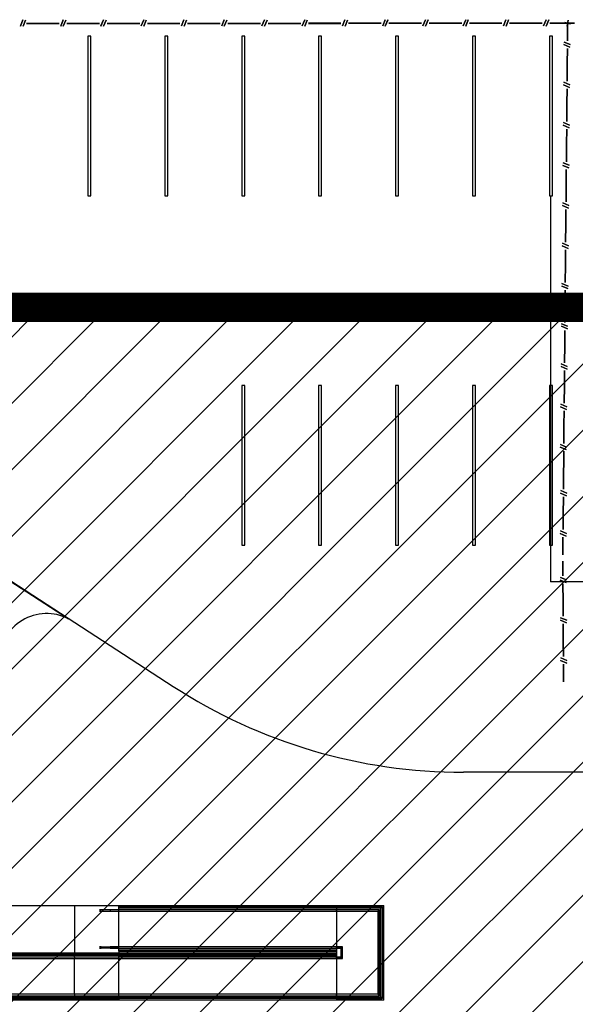
# Model space of a CAD drawing. Extents: x -186890 to 114097, y -209850 to 101709.
# Drawn here: x 3865 to 22639, y -23447 to 9830 of the extents above; entities that cross this region are included whole.
import ezdxf

# ---------------------------------------------------------------- set-up
doc = ezdxf.new("R2010")
doc.units = 0
for name, color, linetype in [('NOT-50TXT', 6, 'CONTINUOUS'), ('NOT-HATCH', 72, 'CONTINUOUS'), ('X-3040-S$0$A-DETL', 11, 'CONTINUOUS'), ('X-3040-S$0$A-FLOR', 11, 'CONTINUOUS'), ('X-3040-S$0$A-FLOR-HRAL-1', 11, 'CONTINUOUS'), ('X-3040-S$0$C-PRKG-1', 11, 'CONTINUOUS'), ('X-3040-S$0$C-PRKG-2', 11, 'CONTINUOUS'), ('X-3040-S$0$XFENCE', 11, 'CONTINUOUS'), ('X-XREF', 7, 'CONTINUOUS')]:
    doc.layers.add(name, color=color, linetype=linetype)

# ---------------------------------------------------------------- blocks, each defined once
blk = doc.blocks.new('X-3040-S')
at = {"layer": 'X-3040-S$0$A-DETL'}
for p, q in [((21797, 3872), (21797, -9166)), ((1079, -7523), (9054, -12702)), ((22955, -9166), (21797, -9166)), ((30555, -15606), (18858, -15606))]:
    blk.add_line(p, q, dxfattribs=at)
blk.add_arc((18858, 2394), 18000, 237, 270, dxfattribs=at)
at = {"layer": 'X-3040-S$0$A-FLOR'}
for p, q in [((1024, -7523), (5512, -10417)), ((-321, -20102), (16169, -20102)), ((5719, -20102), (5719, -21752)), ((7219, -20152), (7219, -20102)), ((7219, -20255), (7219, -20202)), ((7219, -21505), (7219, -20299)), ((14569, -20102), (14569, -20152)), ((14569, -20202), (14569, -20255)), ((14569, -20299), (14569, -21505)), ((16169, -23302), (16169, -20102)), ((7219, -21602), (7219, -21549)), ((14569, -21549), (14569, -21602)), ((-1544, -21702), (14569, -21702)), ((5719, -21855), (5719, -21802)), ((5719, -23110), (5719, -21899)), ((7219, -21652), (7219, -21752)), ((7219, -21855), (7219, -21802)), ((7219, -23110), (7219, -21899)), ((14569, -21652), (14569, -21752)), ((14569, -21802), (14569, -21855)), ((14569, -21899), (14569, -23110)), ((5719, -23154), (5719, -23202)), ((5719, -23302), (5719, -23252)), ((7219, -23154), (7219, -23202)), ((7219, -23252), (7219, -23302)), ((14569, -23154), (14569, -23202)), ((14569, -23252), (14569, -23302)), ((16169, -23302), (-1544, -23302))]:
    blk.add_line(p, q, dxfattribs=at)
blk.add_arc((4779, -11840), 1600, 62.7387, 180, dxfattribs=at)
at = {"layer": 'X-3040-S$0$A-FLOR-HRAL-1'}
for p, q in [((6559, -20252), (6558, -20252)), ((6558, -20252), (6565, -20252)), ((6571, -20252), (6559, -20252)), ((6565, -20252), (6582, -20252)), ((6592, -20252), (6571, -20252)), ((6582, -20252), (6607, -20252)), ((6619, -20252), (6592, -20252)), ((6607, -20252), (6619, -20252)), ((6919, -20252), (6619, -20252)), ((6929, -20252), (6909, -20252)), ((7219, -20252), (6919, -20252)), ((6919, -20259), (6919, -20252)), ((6919, -20252), (6919, -20259)), ((6919, -20259), (6919, -20277)), ((6919, -20277), (6919, -20295)), ((6919, -20302), (6919, -20295)), ((6919, -20295), (6919, -20302)), ((6919, -20297), (7219, -20297)), ((7219, -20164), (7219, -20152)), ((14569, -20152), (7219, -20152)), ((7219, -20177), (7219, -20164)), ((7219, -20190), (7219, -20177)), ((7219, -20202), (7219, -20190)), ((14569, -20202), (7219, -20202)), ((14569, -20252), (7219, -20252)), ((7219, -20253), (7219, -20252)), ((7219, -20255), (7219, -20253)), ((7219, -20259), (7219, -20255)), ((7219, -20264), (7219, -20259)), ((7219, -20270), (7219, -20264)), ((7219, -20277), (7219, -20270)), ((7219, -20283), (7219, -20277)), ((7219, -20289), (7219, -20283)), ((7219, -20295), (7219, -20289)), ((7219, -20299), (7219, -20295)), ((7219, -20301), (7219, -20299)), ((16102, -20152), (14569, -20152)), ((14569, -20152), (14569, -20164)), ((14569, -20164), (14569, -20177)), ((14569, -20177), (14569, -20190)), ((14569, -20190), (14569, -20202)), ((16069, -20202), (14569, -20202)), ((14569, -20252), (14569, -20253)), ((16019, -20252), (14569, -20252)), ((14569, -20302), (14569, -20252)), ((14569, -20253), (14569, -20255)), ((14569, -20255), (14569, -20259)), ((14569, -20259), (14569, -20264)), ((14569, -20264), (14569, -20270)), ((14569, -20270), (14569, -20277)), ((14569, -20277), (14569, -20283)), ((14569, -20283), (14569, -20289)), ((14569, -20289), (14569, -20295)), ((14569, -20295), (14569, -20299)), ((15970, -20301), (15973, -20299)), ((15973, -20299), (15970, -20301)), ((15973, -20299), (15977, -20295)), ((15977, -20295), (15973, -20299)), ((15977, -20295), (15982, -20289)), ((15982, -20289), (15977, -20295)), ((15982, -20289), (15988, -20283)), ((15988, -20283), (15982, -20289)), ((15988, -20283), (15994, -20277)), ((15994, -20277), (15988, -20283)), ((15994, -20277), (16001, -20270)), ((16001, -20270), (15994, -20277)), ((16001, -20270), (16007, -20264)), ((16007, -20264), (16001, -20270)), ((16007, -20264), (16012, -20259)), ((16012, -20259), (16007, -20264)), ((16012, -20259), (16016, -20255)), ((16016, -20255), (16012, -20259)), ((16016, -20255), (16018, -20253)), ((16018, -20253), (16016, -20255)), ((16018, -20253), (16019, -20252)), ((16019, -20252), (16018, -20253)), ((16019, -23157), (16019, -20252)), ((16069, -23202), (16069, -20202)), ((16119, -23252), (16119, -20152)), ((6559, -20302), (6558, -20302)), ((6558, -20302), (6565, -20302)), ((6571, -20302), (6559, -20302)), ((6565, -20302), (6582, -20302)), ((6592, -20302), (6571, -20302)), ((6582, -20302), (6607, -20302)), ((6619, -20302), (6592, -20302)), ((6607, -20302), (6619, -20302)), ((6619, -20302), (6919, -20302)), ((6909, -20302), (6929, -20302)), ((6919, -20302), (7219, -20302)), ((7219, -20302), (7219, -20301)), ((7219, -20302), (14569, -20302)), ((14569, -20301), (14569, -20302)), ((14569, -20302), (15969, -20302)), ((15969, -20302), (15970, -20301)), ((15970, -20301), (15969, -20302)), ((15969, -20302), (15969, -23107)), ((6559, -21502), (6558, -21502)), ((6558, -21502), (6565, -21502)), ((6559, -21552), (6558, -21552)), ((6558, -21552), (6565, -21552)), ((6571, -21502), (6559, -21502)), ((6571, -21552), (6559, -21552)), ((6565, -21502), (6582, -21502)), ((6565, -21552), (6582, -21552)), ((6592, -21502), (6571, -21502)), ((6592, -21552), (6571, -21552)), ((6582, -21502), (6607, -21502)), ((6582, -21552), (6607, -21552)), ((6619, -21502), (6592, -21502)), ((6619, -21552), (6592, -21552)), ((6607, -21502), (6619, -21502)), ((6607, -21552), (6619, -21552)), ((6619, -21502), (6919, -21502)), ((6919, -21552), (6619, -21552)), ((6909, -21502), (6929, -21502)), ((6929, -21552), (6909, -21552)), ((7219, -21502), (6919, -21502)), ((6919, -21502), (6919, -21509)), ((6919, -21509), (6919, -21502)), ((6919, -21507), (7219, -21507)), ((6919, -21527), (6919, -21509)), ((6919, -21545), (6919, -21527)), ((6919, -21545), (6919, -21552)), ((6919, -21552), (6919, -21545)), ((6919, -21552), (7219, -21552)), ((14569, -21502), (7219, -21502)), ((7219, -21503), (7219, -21502)), ((7219, -21505), (7219, -21503)), ((7219, -21509), (7219, -21505)), ((7219, -21514), (7219, -21509)), ((7219, -21520), (7219, -21514)), ((7219, -21527), (7219, -21520)), ((7219, -21533), (7219, -21527)), ((7219, -21539), (7219, -21533)), ((7219, -21545), (7219, -21539)), ((7219, -21549), (7219, -21545)), ((7219, -21551), (7219, -21549)), ((7219, -21552), (7219, -21551)), ((7219, -21552), (14569, -21552)), ((7219, -21614), (7219, -21602)), ((7219, -21602), (14569, -21602)), ((7219, -21627), (7219, -21614)), ((7219, -21640), (7219, -21627)), ((14569, -21502), (14569, -21503)), ((14769, -21502), (14569, -21502)), ((14569, -21552), (14569, -21502)), ((14569, -21503), (14569, -21505)), ((14569, -21505), (14569, -21509)), ((14569, -21509), (14569, -21514)), ((14569, -21514), (14569, -21520)), ((14569, -21520), (14569, -21527)), ((14569, -21527), (14569, -21533)), ((14569, -21533), (14569, -21539)), ((14569, -21537), (14734, -21537)), ((14569, -21539), (14569, -21545)), ((14569, -21545), (14569, -21549)), ((14569, -21547), (14724, -21547)), ((14569, -21549), (14569, -21551)), ((14569, -21551), (14569, -21552)), ((14569, -21552), (14719, -21552)), ((14569, -21602), (14569, -21614)), ((14569, -21614), (14569, -21627)), ((14569, -21627), (14569, -21640)), ((14719, -21552), (14720, -21551)), ((14720, -21551), (14719, -21552)), ((14719, -21552), (14720, -21551)), ((14720, -21551), (14719, -21552)), ((14719, -21552), (14719, -21852)), ((14720, -21551), (14723, -21549)), ((14723, -21549), (14720, -21551)), ((14720, -21551), (14723, -21549)), ((14723, -21549), (14720, -21551)), ((14723, -21549), (14727, -21545)), ((14727, -21545), (14723, -21549)), ((14723, -21549), (14727, -21545)), ((14727, -21545), (14723, -21549)), ((14724, -21547), (14724, -21726)), ((14727, -21545), (14732, -21539)), ((14732, -21539), (14727, -21545)), ((14732, -21539), (14738, -21533)), ((14738, -21533), (14732, -21539)), ((14738, -21533), (14744, -21527)), ((14744, -21527), (14738, -21533)), ((14744, -21527), (14751, -21520)), ((14751, -21520), (14744, -21527)), ((14751, -21520), (14757, -21514)), ((14757, -21514), (14751, -21520)), ((14757, -21514), (14762, -21509)), ((14762, -21509), (14757, -21514)), ((14762, -21509), (14766, -21505)), ((14766, -21505), (14762, -21509)), ((14766, -21505), (14768, -21503)), ((14768, -21503), (14766, -21505)), ((14766, -21505), (14768, -21503)), ((14768, -21503), (14766, -21505)), ((14768, -21503), (14769, -21502)), ((14769, -21502), (14768, -21503)), ((14768, -21503), (14769, -21502)), ((14769, -21502), (14768, -21503)), ((14769, -21902), (14769, -21502)), ((5719, -21752), (-1544, -21752)), ((5719, -21802), (-1544, -21802)), ((5719, -21852), (-1544, -21852)), ((-1544, -21902), (5719, -21902)), ((7219, -21752), (5719, -21752)), ((5719, -21752), (5719, -21764)), ((5719, -21764), (5719, -21777)), ((5719, -21777), (5719, -21790)), ((5719, -21790), (5719, -21802)), ((7219, -21802), (5719, -21802)), ((5719, -21852), (5719, -21853)), ((7219, -21852), (5719, -21852)), ((5719, -21853), (5719, -21855)), ((5719, -21855), (5719, -21859)), ((5719, -21859), (5719, -21864)), ((5719, -21864), (5719, -21870)), ((5719, -21870), (5719, -21877)), ((5719, -21877), (5719, -21883)), ((5719, -21883), (5719, -21889)), ((5719, -21889), (5719, -21895)), ((5719, -21895), (5719, -21899)), ((5719, -21899), (5719, -21901)), ((5719, -21901), (5719, -21902)), ((5719, -21902), (7219, -21902)), ((7219, -21652), (7219, -21640)), ((7219, -21652), (14569, -21652)), ((7219, -21764), (7219, -21752)), ((7219, -21752), (14569, -21752)), ((7219, -21777), (7219, -21764)), ((7219, -21790), (7219, -21777)), ((7219, -21802), (7219, -21790)), ((7219, -21802), (14569, -21802)), ((14569, -21852), (7219, -21852)), ((7219, -21853), (7219, -21852)), ((7219, -21855), (7219, -21853)), ((7219, -21859), (7219, -21855)), ((7219, -21864), (7219, -21859)), ((7219, -21870), (7219, -21864)), ((7219, -21877), (7219, -21870)), ((7219, -21883), (7219, -21877)), ((7219, -21889), (7219, -21883)), ((7219, -21895), (7219, -21889)), ((7219, -21899), (7219, -21895)), ((7219, -21901), (7219, -21899)), ((7219, -21902), (7219, -21901)), ((7219, -21902), (14569, -21902)), ((14569, -21640), (14569, -21652)), ((14569, -21752), (14569, -21764)), ((14569, -21764), (14569, -21777)), ((14569, -21777), (14569, -21790)), ((14569, -21790), (14569, -21802)), ((14569, -21852), (14569, -21853)), ((14719, -21852), (14569, -21852)), ((14569, -21902), (14569, -21852)), ((14569, -21853), (14569, -21855)), ((14569, -21855), (14569, -21859)), ((14724, -21857), (14569, -21857)), ((14569, -21859), (14569, -21864)), ((14569, -21864), (14569, -21870)), ((14734, -21867), (14569, -21867)), ((14569, -21870), (14569, -21877)), ((14569, -21877), (14569, -21883)), ((14569, -21883), (14569, -21889)), ((14569, -21889), (14569, -21895)), ((14569, -21895), (14569, -21899)), ((14569, -21899), (14569, -21901)), ((14569, -21901), (14569, -21902)), ((14569, -21902), (14769, -21902)), ((14719, -21852), (14720, -21853)), ((14720, -21853), (14719, -21852)), ((14719, -21852), (14720, -21853)), ((14720, -21853), (14719, -21852)), ((14720, -21853), (14723, -21855)), ((14723, -21855), (14720, -21853)), ((14720, -21853), (14723, -21855)), ((14723, -21855), (14720, -21853)), ((14723, -21855), (14727, -21859)), ((14727, -21859), (14723, -21855)), ((14727, -21859), (14732, -21864)), ((14732, -21864), (14727, -21859)), ((14732, -21864), (14738, -21870)), ((14738, -21870), (14732, -21864)), ((14738, -21870), (14744, -21877)), ((14744, -21877), (14738, -21870)), ((14744, -21877), (14751, -21883)), ((14751, -21883), (14744, -21877)), ((14751, -21883), (14757, -21889)), ((14757, -21889), (14751, -21883)), ((14757, -21889), (14762, -21895)), ((14762, -21895), (14757, -21889)), ((14762, -21895), (14766, -21899)), ((14766, -21899), (14762, -21895)), ((14766, -21899), (14768, -21901)), ((14768, -21901), (14766, -21899)), ((14766, -21899), (14768, -21901)), ((14768, -21901), (14766, -21899)), ((14768, -21901), (14769, -21902)), ((14769, -21902), (14768, -21901)), ((14768, -21901), (14769, -21902)), ((14769, -21902), (14768, -21901)), ((5719, -23107), (-1544, -23107)), ((-1544, -23157), (5719, -23157)), ((-1544, -23202), (5719, -23202)), ((-1544, -23252), (5719, -23252)), ((5719, -23107), (5719, -23108)), ((7219, -23107), (5719, -23107)), ((5719, -23108), (5719, -23110)), ((5719, -23110), (5719, -23114)), ((5719, -23114), (5719, -23119)), ((5719, -23119), (5719, -23125)), ((5719, -23125), (5719, -23132)), ((5719, -23132), (5719, -23138)), ((5719, -23138), (5719, -23144)), ((5719, -23144), (5719, -23150)), ((5719, -23150), (5719, -23154)), ((5719, -23154), (5719, -23156)), ((5719, -23156), (5719, -23157)), ((5719, -23157), (7219, -23157)), ((5719, -23202), (7219, -23202)), ((5719, -23202), (5719, -23214)), ((5719, -23214), (5719, -23227)), ((5719, -23227), (5719, -23240)), ((5719, -23240), (5719, -23252)), ((5719, -23252), (7219, -23252)), ((14569, -23107), (7219, -23107)), ((7219, -23108), (7219, -23107)), ((7219, -23110), (7219, -23108)), ((7219, -23114), (7219, -23110)), ((7219, -23119), (7219, -23114)), ((7219, -23125), (7219, -23119)), ((7219, -23132), (7219, -23125)), ((7219, -23138), (7219, -23132)), ((7219, -23144), (7219, -23138)), ((7219, -23150), (7219, -23144)), ((7219, -23154), (7219, -23150)), ((7219, -23156), (7219, -23154)), ((7219, -23157), (7219, -23156)), ((7219, -23157), (14569, -23157)), ((7219, -23214), (7219, -23202)), ((14569, -23202), (7219, -23202)), ((7219, -23227), (7219, -23214)), ((7219, -23240), (7219, -23227)), ((7219, -23252), (7219, -23240)), ((14569, -23252), (7219, -23252)), ((14569, -23107), (14569, -23108)), ((15969, -23107), (14569, -23107)), ((14569, -23157), (14569, -23107)), ((14569, -23110), (14569, -23114)), ((14569, -23114), (14569, -23119)), ((14569, -23119), (14569, -23125)), ((14569, -23125), (14569, -23132)), ((14569, -23132), (14569, -23138)), ((14569, -23138), (14569, -23144)), ((14569, -23144), (14569, -23150)), ((14569, -23150), (14569, -23154)), ((14569, -23154), (14569, -23156)), ((14569, -23156), (14569, -23157)), ((14569, -23157), (16019, -23157)), ((14569, -23202), (16069, -23202)), ((14569, -23202), (14569, -23214)), ((14569, -23214), (14569, -23227)), ((14569, -23227), (14569, -23240)), ((14569, -23240), (14569, -23252)), ((14569, -23252), (16102, -23252)), ((15969, -23107), (15970, -23108)), ((15970, -23108), (15969, -23107)), ((15970, -23108), (15973, -23110)), ((15973, -23110), (15970, -23108)), ((15973, -23110), (15977, -23114)), ((15977, -23114), (15973, -23110)), ((15977, -23114), (15982, -23119)), ((15982, -23119), (15977, -23114)), ((15982, -23119), (15988, -23125)), ((15988, -23125), (15982, -23119)), ((15988, -23125), (15994, -23132)), ((15994, -23132), (15988, -23125)), ((15994, -23132), (16001, -23138)), ((16001, -23138), (15994, -23132)), ((16001, -23138), (16007, -23144)), ((16007, -23144), (16001, -23138)), ((16007, -23144), (16012, -23150)), ((16012, -23150), (16007, -23144)), ((16012, -23150), (16016, -23154)), ((16016, -23154), (16012, -23150)), ((16016, -23154), (16018, -23156)), ((16018, -23156), (16016, -23154)), ((16018, -23156), (16019, -23157)), ((16019, -23157), (16018, -23156))]:
    blk.add_line(p, q, dxfattribs=at)
for points in [[(16119, -20152), (16115, -20156), (16107, -20164), (16094, -20177), (16081, -20190), (16073, -20198), (16069, -20202)], [(16119, -23252), (16115, -23248), (16107, -23240), (16094, -23227), (16081, -23214), (16073, -23206), (16069, -23202)]]:
    blk.add_open_spline(points, degree=3, dxfattribs=at)
at = {"layer": 'X-3040-S$0$C-PRKG-1'}
for p, q in [((6167, 9272), (6167, 3872)), ((6267, 9272), (6167, 9272)), ((6167, 9272), (6167, 3872)), ((6267, 9272), (6167, 9272)), ((6267, 3872), (6267, 9272)), ((6267, 3872), (6267, 9272)), ((8767, 9272), (8767, 3872)), ((8867, 9272), (8767, 9272)), ((8767, 9272), (8767, 3872)), ((8867, 9272), (8767, 9272)), ((8867, 3872), (8867, 9272)), ((8867, 3872), (8867, 9272)), ((11367, 9272), (11367, 3872)), ((11467, 9272), (11367, 9272)), ((11367, 9272), (11367, 3872)), ((11467, 9272), (11367, 9272)), ((11467, 3872), (11467, 9272)), ((11467, 3872), (11467, 9272)), ((13967, 9272), (13967, 3872)), ((14067, 9272), (13967, 9272)), ((13967, 9272), (13967, 3872)), ((14067, 9272), (13967, 9272)), ((14067, 3872), (14067, 9272)), ((14067, 3872), (14067, 9272)), ((16567, 9272), (16567, 3872)), ((16667, 9272), (16567, 9272)), ((16567, 9272), (16567, 3872)), ((16667, 9272), (16567, 9272)), ((16667, 3872), (16667, 9272)), ((16667, 3872), (16667, 9272)), ((19167, 9272), (19167, 3872)), ((19267, 9272), (19167, 9272)), ((19167, 9272), (19167, 3872)), ((19267, 9272), (19167, 9272)), ((19167, 9272), (19167, 3872)), ((19267, 9272), (19167, 9272)), ((19267, 3872), (19267, 9272)), ((19267, 3872), (19267, 9272)), ((19267, 3872), (19267, 9272)), ((21767, 9272), (21767, 3872)), ((21867, 9272), (21767, 9272)), ((21867, 3872), (21867, 9272)), ((6167, 3872), (6267, 3872)), ((6167, 3872), (6267, 3872)), ((8767, 3872), (8867, 3872)), ((8767, 3872), (8867, 3872)), ((11367, 3872), (11467, 3872)), ((11367, 3872), (11467, 3872)), ((13967, 3872), (14067, 3872)), ((13967, 3872), (14067, 3872)), ((16567, 3872), (16667, 3872)), ((16567, 3872), (16667, 3872)), ((19167, 3872), (19267, 3872)), ((19167, 3872), (19267, 3872)), ((19167, 3872), (19267, 3872)), ((21767, 3872), (21867, 3872)), ((11467, -2528), (11367, -2528)), ((11367, -2528), (11367, -7928)), ((11467, -2528), (11367, -2528)), ((11367, -2528), (11367, -7928)), ((11467, -2528), (11367, -2528)), ((11367, -2528), (11367, -7928)), ((11467, -2528), (11367, -2528)), ((11367, -2528), (11367, -7928)), ((11467, -2528), (11367, -2528)), ((11367, -2528), (11367, -7928)), ((11467, -2528), (11367, -2528)), ((11367, -2528), (11367, -7928)), ((11467, -2528), (11367, -2528)), ((11367, -2528), (11367, -7928)), ((11467, -2528), (11367, -2528)), ((11367, -2528), (11367, -7928)), ((11467, -2528), (11367, -2528)), ((11367, -2528), (11367, -7928)), ((11467, -7928), (11467, -2528)), ((11467, -7928), (11467, -2528)), ((11467, -7928), (11467, -2528)), ((11467, -7928), (11467, -2528)), ((11467, -7928), (11467, -2528)), ((11467, -7928), (11467, -2528)), ((11467, -7928), (11467, -2528)), ((11467, -7928), (11467, -2528)), ((11467, -7928), (11467, -2528)), ((14067, -2528), (13967, -2528)), ((13967, -2528), (13967, -7928)), ((14067, -2528), (13967, -2528)), ((13967, -2528), (13967, -7928)), ((14067, -2528), (13967, -2528)), ((13967, -2528), (13967, -7928)), ((14067, -2528), (13967, -2528)), ((13967, -2528), (13967, -7928)), ((14067, -2528), (13967, -2528)), ((13967, -2528), (13967, -7928)), ((14067, -2528), (13967, -2528)), ((13967, -2528), (13967, -7928)), ((14067, -2528), (13967, -2528)), ((13967, -2528), (13967, -7928)), ((14067, -2528), (13967, -2528)), ((13967, -2528), (13967, -7928)), ((14067, -2528), (13967, -2528)), ((13967, -2528), (13967, -7928)), ((14067, -2528), (13967, -2528)), ((13967, -2528), (13967, -7928)), ((14067, -2528), (13967, -2528)), ((13967, -2528), (13967, -7928)), ((14067, -2528), (13967, -2528)), ((13967, -2528), (13967, -7928)), ((14067, -2528), (13967, -2528)), ((13967, -2528), (13967, -7928)), ((14067, -2528), (13967, -2528)), ((13967, -2528), (13967, -7928)), ((14067, -2528), (13967, -2528)), ((13967, -2528), (13967, -7928)), ((14067, -2528), (13967, -2528)), ((13967, -2528), (13967, -7928)), ((14067, -2528), (13967, -2528)), ((13967, -2528), (13967, -7928)), ((14067, -7928), (14067, -2528)), ((14067, -7928), (14067, -2528)), ((14067, -7928), (14067, -2528)), ((14067, -7928), (14067, -2528)), ((14067, -7928), (14067, -2528)), ((14067, -7928), (14067, -2528)), ((14067, -7928), (14067, -2528)), ((14067, -7928), (14067, -2528)), ((14067, -7928), (14067, -2528)), ((14067, -7928), (14067, -2528)), ((14067, -7928), (14067, -2528)), ((14067, -7928), (14067, -2528)), ((14067, -7928), (14067, -2528)), ((14067, -7928), (14067, -2528)), ((14067, -7928), (14067, -2528)), ((14067, -7928), (14067, -2528)), ((14067, -7928), (14067, -2528)), ((16667, -2528), (16567, -2528)), ((16567, -2528), (16567, -7928)), ((16667, -2528), (16567, -2528)), ((16567, -2528), (16567, -7928)), ((16667, -2528), (16567, -2528)), ((16567, -2528), (16567, -7928)), ((16667, -2528), (16567, -2528)), ((16567, -2528), (16567, -7928)), ((16667, -2528), (16567, -2528)), ((16567, -2528), (16567, -7928)), ((16667, -2528), (16567, -2528)), ((16567, -2528), (16567, -7928)), ((16667, -2528), (16567, -2528)), ((16567, -2528), (16567, -7928)), ((16667, -2528), (16567, -2528)), ((16567, -2528), (16567, -7928)), ((16667, -2528), (16567, -2528)), ((16567, -2528), (16567, -7928)), ((16667, -2528), (16567, -2528)), ((16567, -2528), (16567, -7928)), ((16667, -2528), (16567, -2528)), ((16567, -2528), (16567, -7928)), ((16667, -2528), (16567, -2528)), ((16567, -2528), (16567, -7928)), ((16667, -2528), (16567, -2528)), ((16567, -2528), (16567, -7928)), ((16667, -2528), (16567, -2528)), ((16567, -2528), (16567, -7928)), ((16667, -2528), (16567, -2528)), ((16567, -2528), (16567, -7928)), ((16667, -2528), (16567, -2528)), ((16567, -2528), (16567, -7928)), ((16667, -2528), (16567, -2528)), ((16567, -2528), (16567, -7928)), ((16667, -7928), (16667, -2528)), ((16667, -7928), (16667, -2528)), ((16667, -7928), (16667, -2528)), ((16667, -7928), (16667, -2528)), ((16667, -7928), (16667, -2528)), ((16667, -7928), (16667, -2528)), ((16667, -7928), (16667, -2528)), ((16667, -7928), (16667, -2528)), ((16667, -7928), (16667, -2528)), ((16667, -7928), (16667, -2528)), ((16667, -7928), (16667, -2528)), ((16667, -7928), (16667, -2528)), ((16667, -7928), (16667, -2528)), ((16667, -7928), (16667, -2528)), ((16667, -7928), (16667, -2528)), ((16667, -7928), (16667, -2528)), ((16667, -7928), (16667, -2528)), ((19267, -2528), (19167, -2528)), ((19167, -2528), (19167, -7928)), ((19267, -2528), (19167, -2528)), ((19167, -2528), (19167, -7928)), ((19267, -2528), (19167, -2528)), ((19167, -2528), (19167, -7928)), ((19267, -2528), (19167, -2528)), ((19167, -2528), (19167, -7928)), ((19267, -2528), (19167, -2528)), ((19167, -2528), (19167, -7928)), ((19267, -2528), (19167, -2528)), ((19167, -2528), (19167, -7928)), ((19267, -2528), (19167, -2528)), ((19167, -2528), (19167, -7928)), ((19267, -2528), (19167, -2528)), ((19167, -2528), (19167, -7928)), ((19267, -2528), (19167, -2528)), ((19167, -2528), (19167, -7928)), ((19267, -2528), (19167, -2528)), ((19167, -2528), (19167, -7928)), ((19267, -2528), (19167, -2528)), ((19167, -2528), (19167, -7928)), ((19267, -2528), (19167, -2528)), ((19167, -2528), (19167, -7928)), ((19267, -2528), (19167, -2528)), ((19167, -2528), (19167, -7928)), ((19267, -7928), (19267, -2528)), ((19267, -7928), (19267, -2528)), ((19267, -7928), (19267, -2528)), ((19267, -7928), (19267, -2528)), ((19267, -7928), (19267, -2528)), ((19267, -7928), (19267, -2528)), ((19267, -7928), (19267, -2528)), ((19267, -7928), (19267, -2528)), ((19267, -7928), (19267, -2528)), ((19267, -7928), (19267, -2528)), ((19267, -7928), (19267, -2528)), ((19267, -7928), (19267, -2528)), ((19267, -7928), (19267, -2528)), ((21867, -2528), (21767, -2528)), ((21767, -2528), (21767, -7928)), ((21867, -2528), (21767, -2528)), ((21767, -2528), (21767, -7928)), ((21867, -2528), (21767, -2528)), ((21767, -2528), (21767, -7928)), ((21867, -2528), (21767, -2528)), ((21767, -2528), (21767, -7928)), ((21867, -7928), (21867, -2528)), ((21867, -7928), (21867, -2528)), ((21867, -7928), (21867, -2528)), ((21867, -7928), (21867, -2528)), ((11367, -7928), (11467, -7928)), ((11367, -7928), (11467, -7928)), ((11367, -7928), (11467, -7928)), ((11367, -7928), (11467, -7928)), ((11367, -7928), (11467, -7928)), ((11367, -7928), (11467, -7928)), ((11367, -7928), (11467, -7928)), ((11367, -7928), (11467, -7928)), ((11367, -7928), (11467, -7928)), ((13967, -7928), (14067, -7928)), ((13967, -7928), (14067, -7928)), ((13967, -7928), (14067, -7928)), ((13967, -7928), (14067, -7928)), ((13967, -7928), (14067, -7928)), ((13967, -7928), (14067, -7928)), ((13967, -7928), (14067, -7928)), ((13967, -7928), (14067, -7928)), ((13967, -7928), (14067, -7928)), ((13967, -7928), (14067, -7928)), ((13967, -7928), (14067, -7928)), ((13967, -7928), (14067, -7928)), ((13967, -7928), (14067, -7928)), ((13967, -7928), (14067, -7928)), ((13967, -7928), (14067, -7928)), ((13967, -7928), (14067, -7928)), ((13967, -7928), (14067, -7928)), ((16567, -7928), (16667, -7928)), ((16567, -7928), (16667, -7928)), ((16567, -7928), (16667, -7928)), ((16567, -7928), (16667, -7928)), ((16567, -7928), (16667, -7928)), ((16567, -7928), (16667, -7928)), ((16567, -7928), (16667, -7928)), ((16567, -7928), (16667, -7928)), ((16567, -7928), (16667, -7928)), ((16567, -7928), (16667, -7928)), ((16567, -7928), (16667, -7928)), ((16567, -7928), (16667, -7928)), ((16567, -7928), (16667, -7928)), ((16567, -7928), (16667, -7928)), ((16567, -7928), (16667, -7928)), ((16567, -7928), (16667, -7928)), ((16567, -7928), (16667, -7928)), ((19167, -7928), (19267, -7928)), ((19167, -7928), (19267, -7928)), ((19167, -7928), (19267, -7928)), ((19167, -7928), (19267, -7928)), ((19167, -7928), (19267, -7928)), ((19167, -7928), (19267, -7928)), ((19167, -7928), (19267, -7928)), ((19167, -7928), (19267, -7928)), ((19167, -7928), (19267, -7928)), ((19167, -7928), (19267, -7928)), ((19167, -7928), (19267, -7928)), ((19167, -7928), (19267, -7928)), ((19167, -7928), (19267, -7928)), ((21767, -7928), (21867, -7928)), ((21767, -7928), (21867, -7928)), ((21767, -7928), (21867, -7928)), ((21767, -7928), (21867, -7928))]:
    blk.add_line(p, q, dxfattribs=at)
at = {"layer": 'X-3040-S$0$C-PRKG-2'}
for p, q in [((6167, 9272), (6167, 3872)), ((6267, 9272), (6167, 9272)), ((6267, 3872), (6267, 9272)), ((8767, 9272), (8767, 3872)), ((8867, 9272), (8767, 9272)), ((8767, 9272), (8767, 3872)), ((8867, 9272), (8767, 9272)), ((8867, 3872), (8867, 9272)), ((8867, 3872), (8867, 9272)), ((11367, 9272), (11367, 3872)), ((11467, 9272), (11367, 9272)), ((11367, 9272), (11367, 3872)), ((11467, 9272), (11367, 9272)), ((11467, 3872), (11467, 9272)), ((11467, 3872), (11467, 9272)), ((13967, 9272), (13967, 3872)), ((14067, 9272), (13967, 9272)), ((13967, 9272), (13967, 3872)), ((14067, 9272), (13967, 9272)), ((14067, 3872), (14067, 9272)), ((14067, 3872), (14067, 9272)), ((16567, 9272), (16567, 3872)), ((16667, 9272), (16567, 9272)), ((16567, 9272), (16567, 3872)), ((16667, 9272), (16567, 9272)), ((16667, 3872), (16667, 9272)), ((16667, 3872), (16667, 9272)), ((19167, 9272), (19167, 3872)), ((19267, 9272), (19167, 9272)), ((19167, 9272), (19167, 3872)), ((19267, 9272), (19167, 9272)), ((19267, 3872), (19267, 9272)), ((19267, 3872), (19267, 9272)), ((21767, 9272), (21767, 3872)), ((21867, 9272), (21767, 9272)), ((21867, 3872), (21867, 9272)), ((6167, 3872), (6267, 3872)), ((8767, 3872), (8867, 3872)), ((8767, 3872), (8867, 3872)), ((11367, 3872), (11467, 3872)), ((11367, 3872), (11467, 3872)), ((13967, 3872), (14067, 3872)), ((13967, 3872), (14067, 3872)), ((16567, 3872), (16667, 3872)), ((16567, 3872), (16667, 3872)), ((19167, 3872), (19267, 3872)), ((19167, 3872), (19267, 3872)), ((21767, 3872), (21867, 3872))]:
    blk.add_line(p, q, dxfattribs=at)
at = {"layer": 'X-3040-S$0$XFENCE'}
for p, q in [((3890, 9617), (3976, 9822)), ((3976, 9822), (3890, 9617)), ((3890, 9616), (3975, 9821)), ((3975, 9821), (3890, 9616)), ((3978, 9608), (4063, 9813)), ((4063, 9813), (3978, 9608)), ((3979, 9609), (4064, 9814)), ((4064, 9814), (3979, 9609)), ((4100, 9702), (4700, 9702)), ((4700, 9702), (4100, 9702)), ((4101, 9703), (4701, 9703)), ((4701, 9703), (4101, 9703)), ((4700, 9702), (5200, 9702)), ((5200, 9702), (4700, 9702)), ((4701, 9703), (5201, 9703)), ((5201, 9703), (4701, 9703)), ((5250, 9617), (5335, 9822)), ((5335, 9822), (5250, 9617)), ((5250, 9617), (5336, 9822)), ((5336, 9822), (5250, 9617)), ((5338, 9609), (5423, 9814)), ((5423, 9814), (5338, 9609)), ((5339, 9609), (5424, 9815)), ((5424, 9815), (5339, 9609)), ((5460, 9703), (6060, 9703)), ((6060, 9703), (5460, 9703)), ((5461, 9704), (6061, 9704)), ((6061, 9704), (5461, 9704)), ((6060, 9703), (6560, 9703)), ((6560, 9703), (6060, 9703)), ((6061, 9704), (6561, 9704)), ((6561, 9704), (6061, 9704)), ((6610, 9617), (6695, 9823)), ((6695, 9823), (6610, 9617)), ((6610, 9618), (6696, 9823)), ((6696, 9823), (6610, 9618)), ((6698, 9610), (6783, 9815)), ((6783, 9815), (6698, 9610)), ((6699, 9610), (6784, 9815)), ((6784, 9815), (6699, 9610)), ((6820, 9704), (7420, 9704)), ((7420, 9704), (6820, 9704)), ((6821, 9704), (7421, 9704)), ((7421, 9704), (6821, 9704)), ((7420, 9704), (7920, 9704)), ((7920, 9704), (7420, 9704)), ((7421, 9704), (7921, 9704)), ((7921, 9704), (7421, 9704)), ((7970, 9619), (8056, 9824)), ((8056, 9824), (7970, 9619)), ((7970, 9618), (8055, 9823)), ((8055, 9823), (7970, 9618)), ((8058, 9610), (8143, 9815)), ((8143, 9815), (8058, 9610)), ((8059, 9611), (8144, 9816)), ((8144, 9816), (8059, 9611)), ((8180, 9704), (8780, 9704)), ((8780, 9704), (8180, 9704)), ((8181, 9705), (8781, 9705)), ((8781, 9705), (8181, 9705)), ((8780, 9704), (9280, 9704)), ((9280, 9704), (8780, 9704)), ((8781, 9705), (9281, 9705)), ((9281, 9705), (8781, 9705)), ((9330, 9619), (9415, 9824)), ((9415, 9824), (9330, 9619)), ((9330, 9619), (9416, 9824)), ((9416, 9824), (9330, 9619)), ((9418, 9611), (9503, 9816)), ((9503, 9816), (9418, 9611)), ((9419, 9611), (9504, 9816)), ((9504, 9816), (9419, 9611)), ((9540, 9705), (10140, 9705)), ((10140, 9705), (9540, 9705)), ((9541, 9706), (10141, 9706)), ((10141, 9706), (9541, 9706)), ((10140, 9705), (10640, 9705)), ((10640, 9705), (10140, 9705)), ((10141, 9706), (10641, 9706)), ((10641, 9706), (10141, 9706)), ((10690, 9620), (10776, 9825)), ((10776, 9825), (10690, 9620)), ((10690, 9619), (10775, 9824)), ((10775, 9824), (10690, 9619)), ((10778, 9611), (10863, 9817)), ((10863, 9817), (10778, 9611)), ((10779, 9612), (10864, 9817)), ((10864, 9817), (10779, 9612)), ((10900, 9706), (11500, 9706)), ((11500, 9706), (10900, 9706)), ((10901, 9706), (11501, 9706)), ((11501, 9706), (10901, 9706)), ((11500, 9706), (12000, 9706)), ((12000, 9706), (11500, 9706)), ((11501, 9706), (12001, 9706)), ((12001, 9706), (11501, 9706)), ((12050, 9621), (12136, 9826)), ((12136, 9826), (12050, 9621)), ((12050, 9620), (12135, 9825)), ((12135, 9825), (12050, 9620)), ((12138, 9612), (12223, 9817)), ((12223, 9817), (12138, 9612)), ((12139, 9613), (12224, 9818)), ((12224, 9818), (12139, 9613)), ((12260, 9706), (12860, 9706)), ((12860, 9706), (12260, 9706)), ((12261, 9707), (12861, 9707)), ((12861, 9707), (12261, 9707)), ((12860, 9706), (13360, 9706)), ((13360, 9706), (12860, 9706)), ((12861, 9707), (13361, 9707)), ((13361, 9707), (12861, 9707)), ((13410, 9621), (13495, 9826)), ((13495, 9826), (13410, 9621)), ((13410, 9621), (13496, 9826)), ((13496, 9826), (13410, 9621)), ((13498, 9613), (13583, 9818)), ((13583, 9818), (13498, 9613)), ((13499, 9613), (13584, 9818)), ((13584, 9818), (13499, 9613)), ((13620, 9707), (14220, 9707)), ((14220, 9707), (13620, 9707)), ((13621, 9708), (14221, 9708)), ((14221, 9708), (13621, 9708)), ((14220, 9707), (14720, 9707)), ((14720, 9707), (14220, 9707)), ((14221, 9708), (14721, 9708)), ((14721, 9708), (14221, 9708)), ((14770, 9622), (14856, 9827)), ((14856, 9827), (14770, 9622)), ((14770, 9621), (14855, 9826)), ((14855, 9826), (14770, 9621)), ((14858, 9613), (14943, 9819)), ((14943, 9819), (14858, 9613)), ((14859, 9614), (14944, 9819)), ((14944, 9819), (14859, 9614)), ((14980, 9708), (15580, 9708)), ((15580, 9708), (14980, 9708)), ((14981, 9708), (15581, 9708)), ((15581, 9708), (14981, 9708)), ((15580, 9708), (16080, 9708)), ((16080, 9708), (15580, 9708)), ((15581, 9708), (16081, 9708)), ((16081, 9708), (15581, 9708)), ((16130, 9623), (16216, 9828)), ((16216, 9828), (16130, 9623)), ((16130, 9622), (16215, 9827)), ((16215, 9827), (16130, 9622)), ((16218, 9614), (16303, 9819)), ((16303, 9819), (16218, 9614)), ((16219, 9615), (16304, 9820)), ((16304, 9820), (16219, 9615)), ((16340, 9708), (16940, 9708)), ((16940, 9708), (16340, 9708)), ((16341, 9709), (16941, 9709)), ((16941, 9709), (16341, 9709)), ((16940, 9708), (17440, 9708)), ((17440, 9708), (16940, 9708)), ((16941, 9709), (17441, 9709)), ((17441, 9709), (16941, 9709)), ((17490, 9623), (17575, 9828)), ((17575, 9828), (17490, 9623)), ((17490, 9623), (17576, 9828)), ((17576, 9828), (17490, 9623)), ((17578, 9615), (17663, 9820)), ((17663, 9820), (17578, 9615)), ((17579, 9615), (17664, 9820)), ((17664, 9820), (17579, 9615)), ((17700, 9709), (18300, 9709)), ((18300, 9709), (17700, 9709)), ((17701, 9709), (18301, 9709)), ((18301, 9709), (17701, 9709)), ((18300, 9709), (18800, 9709)), ((18800, 9709), (18300, 9709)), ((18301, 9709), (18801, 9709)), ((18801, 9709), (18301, 9709)), ((18850, 9624), (18936, 9829)), ((18936, 9829), (18850, 9624)), ((18850, 9623), (18935, 9828)), ((18935, 9828), (18850, 9623)), ((18938, 9615), (19023, 9820)), ((19023, 9820), (18938, 9615)), ((18939, 9616), (19024, 9821)), ((19024, 9821), (18939, 9616)), ((19060, 9710), (19660, 9710)), ((19660, 9710), (19060, 9710)), ((19061, 9710), (19661, 9710)), ((19661, 9710), (19061, 9710)), ((19660, 9710), (20160, 9710)), ((20160, 9710), (19660, 9710)), ((19661, 9710), (20161, 9710)), ((20161, 9710), (19661, 9710)), ((20210, 9624), (20296, 9830)), ((20296, 9830), (20210, 9624)), ((20210, 9624), (20295, 9829)), ((20295, 9829), (20210, 9624)), ((20298, 9616), (20383, 9821)), ((20383, 9821), (20298, 9616)), ((20299, 9617), (20384, 9822)), ((20384, 9822), (20299, 9617)), ((20420, 9710), (21020, 9710)), ((21020, 9710), (20420, 9710)), ((20421, 9711), (21021, 9711)), ((21021, 9711), (20421, 9711)), ((21020, 9710), (21520, 9710)), ((21520, 9710), (21020, 9710)), ((21021, 9711), (21521, 9711)), ((21521, 9711), (21021, 9711)), ((21570, 9625), (21655, 9830)), ((21655, 9830), (21570, 9625)), ((21570, 9625), (21656, 9830)), ((21656, 9830), (21570, 9625)), ((21658, 9617), (21743, 9822)), ((21743, 9822), (21658, 9617)), ((21659, 9617), (21744, 9822)), ((21744, 9822), (21659, 9617)), ((21780, 9711), (22380, 9711)), ((22380, 9711), (21780, 9711)), ((21781, 9711), (22381, 9711)), ((22381, 9711), (21781, 9711)), ((22479, 9692), (22282, 9730)), ((22282, 9730), (22479, 9692)), ((22478, 9692), (22282, 9729)), ((22282, 9729), (22478, 9692)), ((22361, 9612), (22399, 9809)), ((22399, 9809), (22361, 9612)), ((22362, 9613), (22399, 9809)), ((22399, 9809), (22362, 9613)), ((22375, 9111), (22380, 9711)), ((22380, 9711), (22375, 9111)), ((22380, 9711), (22615, 9709)), ((22615, 9709), (22380, 9711)), ((22458, 8899), (22254, 8987)), ((22254, 8987), (22458, 8899)), ((22467, 8988), (22263, 9075)), ((22263, 9075), (22467, 8988)), ((22368, 8351), (22372, 8851)), ((22372, 8851), (22368, 8351)), ((22362, 7751), (22368, 8351)), ((22368, 8351), (22362, 7751)), ((22455, 7628), (22251, 7715)), ((22251, 7715), (22455, 7628)), ((22446, 7539), (22242, 7627)), ((22242, 7627), (22446, 7539)), ((22356, 6991), (22360, 7491)), ((22360, 7491), (22356, 6991)), ((22350, 6391), (22356, 6991)), ((22356, 6991), (22350, 6391)), ((22443, 6268), (22238, 6355)), ((22238, 6355), (22443, 6268)), ((22434, 6180), (22230, 6267)), ((22230, 6267), (22434, 6180)), ((22343, 5631), (22348, 6131)), ((22348, 6131), (22343, 5631)), ((22338, 5031), (22343, 5631)), ((22343, 5631), (22338, 5031)), ((22430, 4908), (22226, 4995)), ((22226, 4995), (22430, 4908)), ((22421, 4820), (22217, 4907)), ((22217, 4907), (22421, 4820)), ((22331, 4271), (22335, 4771)), ((22335, 4771), (22331, 4271)), ((22325, 3671), (22331, 4271)), ((22331, 4271), (22325, 3671)), ((22409, 3460), (22205, 3547)), ((22205, 3547), (22409, 3460)), ((22418, 3548), (22214, 3635)), ((22214, 3635), (22418, 3548)), ((22319, 2911), (22323, 3411)), ((22323, 3411), (22319, 2911)), ((22313, 2311), (22319, 2911)), ((22319, 2911), (22313, 2311)), ((22397, 2100), (22193, 2187)), ((22193, 2187), (22397, 2100)), ((22406, 2188), (22201, 2275)), ((22201, 2275), (22406, 2188)), ((22306, 1551), (22311, 2051)), ((22311, 2051), (22306, 1551)), ((22301, 951), (22306, 1551)), ((22306, 1551), (22301, 951)), ((22384, 740), (22180, 827)), ((22180, 827), (22384, 740)), ((22393, 828), (22189, 915)), ((22189, 915), (22393, 828)), ((22294, 191), (22298, 691)), ((22298, 691), (22294, 191)), ((22288, -409), (22294, 191)), ((22294, 191), (22288, -409)), ((22372, -620), (22168, -533)), ((22168, -533), (22372, -620)), ((22381, -532), (22177, -445)), ((22177, -445), (22381, -532)), ((22282, -1169), (22286, -669)), ((22286, -669), (22282, -1169)), ((22276, -1769), (22282, -1169)), ((22282, -1169), (22276, -1769)), ((22360, -1980), (22156, -1893)), ((22156, -1893), (22360, -1980)), ((22369, -1892), (22164, -1805)), ((22164, -1805), (22369, -1892)), ((22269, -2529), (22274, -2029)), ((22274, -2029), (22269, -2529)), ((22264, -3129), (22269, -2529)), ((22269, -2529), (22264, -3129)), ((22347, -3340), (22143, -3253)), ((22143, -3253), (22347, -3340)), ((22356, -3252), (22152, -3165)), ((22152, -3165), (22356, -3252)), ((22257, -3889), (22261, -3389)), ((22261, -3389), (22257, -3889)), ((22251, -4489), (22257, -3889)), ((22257, -3889), (22251, -4489)), ((22335, -4700), (22131, -4613)), ((22131, -4613), (22335, -4700)), ((22344, -4612), (22140, -4524)), ((22140, -4524), (22344, -4612)), ((22249, -4749), (22246, -5080)), ((22246, -5080), (22249, -4749)), ((22246, -5080), (22242, -5536)), ((22242, -5536), (22246, -5080)), ((22242, -5536), (22237, -6036)), ((22237, -6036), (22242, -5536)), ((22143, -6173), (22347, -6261)), ((22347, -6261), (22143, -6173)), ((22151, -6085), (22356, -6172)), ((22356, -6172), (22151, -6085)), ((22235, -6296), (22230, -6896)), ((22230, -6896), (22235, -6296)), ((22230, -6896), (22225, -7396)), ((22225, -7396), (22230, -6896)), ((22130, -7533), (22335, -7621)), ((22335, -7621), (22130, -7533)), ((22139, -7445), (22343, -7532)), ((22343, -7532), (22139, -7445)), ((22223, -7656), (22217, -8256)), ((22217, -8256), (22223, -7656)), ((22218, -8471), (22221, -8971)), ((22221, -8971), (22218, -8471)), ((22129, -9109), (22334, -9194)), ((22334, -9194), (22129, -9109)), ((22136, -9021), (22342, -9105)), ((22342, -9105), (22136, -9021)), ((22223, -9231), (22226, -9831)), ((22226, -9831), (22223, -9231)), ((22226, -9831), (22229, -10331)), ((22229, -10331), (22226, -9831)), ((22136, -10469), (22342, -10554)), ((22342, -10554), (22136, -10469)), ((22144, -10381), (22349, -10465)), ((22349, -10465), (22144, -10381)), ((22231, -10591), (22234, -11191)), ((22234, -11191), (22231, -10591)), ((22234, -11191), (22237, -11691)), ((22237, -11691), (22234, -11191)), ((22144, -11829), (22350, -11914)), ((22350, -11914), (22144, -11829)), ((22151, -11741), (22357, -11825)), ((22357, -11825), (22151, -11741)), ((22238, -11951), (22242, -12551)), ((22242, -12551), (22238, -11951))]:
    blk.add_line(p, q, dxfattribs=at)

msp = doc.modelspace()

# ---------------------------------------------------------------- hatches: boundary and pattern name
at = {"layer": 'NOT-HATCH'}
h = msp.add_hatch(dxfattribs=at)
h.set_pattern_fill('ANSI31', color=256, scale=500)
h.paths.add_polyline_path([(69827, 109), (-97750, 109), (-97750, -5000), (-78000, -5000), (-78000, -24000), (-91150, -24000), (-91150, -33600), (-78050, -33600), (-78000, -113341), (69827, -113341)])

# ---------------------------------------------------------------- linework, layer by layer
at = {"layer": 'NOT-50TXT', "const_width": 1000}
msp.add_lwpolyline([(-78000, -113341), (69827, -113341), (69827, 109), (-100123, 109)], dxfattribs=at)

# ---------------------------------------------------------------- block references
at = {"layer": 'X-XREF'}
msp.add_blockref('X-3040-S', (0, 0), dxfattribs=at)

doc.saveas('drawing.dxf')
